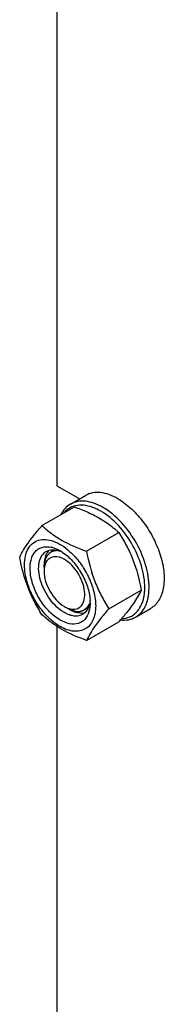
# Model space of a CAD drawing. Units: millimetres. Extents: x 0 to 6269, y -4 to 4433.
# Drawn here: x 4643 to 4690, y 2321 to 2645 of the extents above; entities that cross this region are included whole.
import ezdxf

# ---------------------------------------------------------------- set-up
doc = ezdxf.new("R2010")
doc.units = ezdxf.units.MM
doc.header["$LTSCALE"] = 344.776119
doc.layers.get('0').update_dxf_attribs({"linetype": 'CONTINUOUS'})
doc.layers.add('AXIS', color=7, linetype='CONTINUOUS')

msp = doc.modelspace()

# ---------------------------------------------------------------- linework, layer by layer
at = {"color": 7, "linetype": 'Continuous'}
for p, q in [((4654.981, 2663.265), (4654.981, 2491.608)), ((4654.981, 2491.608), (4662.322, 2487.37)), ((4650.073, 2478.481), (4660.748, 2484.644)), ((4664.77, 2469.996), (4675.445, 2476.159)), ((4650.739, 2464.665), (4650.739, 2465.482)), ((4672.119, 2451.056), (4682.794, 2457.22)), ((4658.517, 2451.192), (4659.224, 2450.784)), ((4664.77, 2440.602), (4675.445, 2446.765)), ((4654.981, 2445.259), (4654.981, 2273.602))]:
    msp.add_line(p, q, dxfattribs=at)
at = {"color": 2, "linetype": 'Continuous'}
for p, q in [((4654.312, 2470.448), (4653.017, 2469.7)), ((4665.353, 2451.419), (4664.017, 2450.648))]:
    msp.add_line(p, q, dxfattribs=at)
at = {"color": 7, "linetype": 'Continuous'}
for centre, radius, start, end in [((4647.783, 2443.681), 42.882, 63.33751, 64.13513), ((4651.353, 2463.35), 8.196, 76.09766, 77.25972), ((4652.739, 2461.416), 9.233, 64.26892, 69.34553), ((4649.083, 2458.137), 13.905, 56.52977, 59.96877), ((4651.992, 2453.021), 13.949, 0.03282, 3.64554), ((4660.696, 2456.667), 5.8, 254.45887, 255.65954), ((4657.205, 2452.518), 8.695, 343.65827, 347.42657), ((4576.3, 2532.702), 131.206, 319.08206, 319.42522)]:
    msp.add_arc(centre, radius, start, end, dxfattribs=at)
for points, knots in [([(4659.434, 2485.529), (4658.784, 2485.154), (4657.564, 2484.161), (4656.695, 2482.858), (4656.336, 2482.149)], [0, 0, 0, 0, 0.4853746, 1, 1, 1, 1]), ([(4667.537, 2484.209), (4666.584, 2484.611), (4664.698, 2485.197), (4661.857, 2485.293), (4659.317, 2484.492), (4657.976, 2483.395), (4657.425, 2482.76)], [0, 0, 0, 0, 0.2841248, 0.5365821, 0.7690337, 1, 1, 1, 1]), ([(4670.184, 2484.464), (4669.24, 2485.009), (4667.364, 2485.903), (4664.479, 2486.598), (4661.773, 2486.53), (4660.143, 2485.939), (4659.434, 2485.529)], [0, 0, 0, 0, 0.2897983, 0.5490426, 0.7822249, 1, 1, 1, 1]), ([(4660.748, 2484.644), (4661.246, 2484.466), (4663.189, 2483.747), (4665.102, 2482.94), (4666.49, 2482.267)], [0, 0, 0, 0, 0.255232, 1, 1, 1, 1]), ([(4667.026, 2482.003), (4668.619, 2481.203), (4671.586, 2479.459), (4674.242, 2477.277), (4675.445, 2476.159)], [0, 0, 0, 0, 0.5205658, 1, 1, 1, 1]), ([(4669.477, 2483.24), (4669.316, 2483.332), (4668.685, 2483.685), (4668.033, 2484), (4667.537, 2484.209)], [0, 0, 0, 0, 0.2565949, 1, 1, 1, 1]), ([(4683.939, 2457.007), (4684.087, 2459.421), (4683.373, 2464.621), (4680.33, 2471.981), (4675.684, 2478.533), (4671.63, 2481.996), (4669.477, 2483.24)], [0, 0, 0, 0, 0.2328506, 0.4955088, 0.7606335, 1, 1, 1, 1]), ([(4685.351, 2456.952), (4685.507, 2459.484), (4684.758, 2464.938), (4681.567, 2472.656), (4676.694, 2479.528), (4672.442, 2483.161), (4670.184, 2484.464)], [0, 0, 0, 0, 0.2328513, 0.4955095, 0.7606338, 1, 1, 1, 1]), ([(4642.725, 2468.026), (4643.487, 2469.674), (4645.043, 2472.233), (4647.64, 2475.623), (4649.224, 2477.501), (4650.073, 2478.481)], [0, 0, 0, 0, 0.4250439, 0.6964038, 1, 1, 1, 1]), ([(4650.073, 2478.481), (4651.022, 2477.6), (4653.069, 2475.871), (4657.838, 2472.735), (4661.927, 2471.017), (4664.77, 2469.996)], [0, 0, 0, 0, 0.2272897, 0.4695352, 1, 1, 1, 1]), ([(4675.445, 2476.159), (4676.336, 2474.757), (4678.032, 2471.858), (4680.862, 2465.647), (4682.157, 2460.618), (4682.794, 2457.22)], [0, 0, 0, 0, 0.2438565, 0.4924143, 1, 1, 1, 1]), ([(4644.304, 2465.522), (4644.304, 2466.499), (4644.473, 2468.343), (4645.36, 2470.824), (4646.872, 2472.705), (4648.945, 2473.798), (4651.379, 2474.009), (4653.996, 2473.393), (4656.683, 2472.027), (4658.365, 2470.726), (4659.195, 2469.98)], [0, 0, 0, 0, 0.137546, 0.2581702, 0.3658836, 0.4692635, 0.5787944, 0.7023187, 0.8429981, 1, 1, 1, 1]), ([(4656.042, 2447.314), (4654.776, 2448.044), (4652.356, 2450.015), (4649.425, 2453.756), (4647.252, 2458.078), (4646.094, 2462.473), (4646.087, 2465.981), (4646.789, 2468.32), (4647.596, 2469.702), (4648.694, 2470.74), (4650.533, 2471.615), (4652.146, 2471.574), (4653.16, 2471.344)], [0, 0, 0, 0, 0.1366447, 0.2878681, 0.4417611, 0.5857143, 0.7099039, 0.7636239, 0.8123859, 0.8579242, 0.9027791, 1, 1, 1, 1]), ([(4657.456, 2449.763), (4656.568, 2450.276), (4654.844, 2451.603), (4652.637, 2454.113), (4650.82, 2457.068), (4649.544, 2460.226), (4648.91, 2463.334), (4648.977, 2466.155), (4649.768, 2468.497), (4650.857, 2469.607), (4651.456, 2469.954)], [0, 0, 0, 0, 0.1288156, 0.2705633, 0.4178788, 0.5623825, 0.6961991, 0.8135922, 0.9130649, 1, 1, 1, 1]), ([(4651.89, 2469.744), (4651.697, 2469.472), (4650.963, 2468.17), (4650.738, 2466.634), (4650.738, 2465.481)], [0, 0, 0, 0, 0.2244428, 1, 1, 1, 1]), ([(4651.456, 2469.954), (4652.08, 2470.314), (4653.663, 2470.702), (4655.218, 2470.348), (4655.996, 2470.056)], [0, 0, 0, 0, 0.4643065, 1, 1, 1, 1]), ([(4653.322, 2471.306), (4653.547, 2471.25), (4654.492, 2470.974), (4655.391, 2470.552), (4656.042, 2470.176)], [0, 0, 0, 0, 0.2358386, 1, 1, 1, 1]), ([(4656.751, 2469.737), (4658.005, 2468.909), (4660.366, 2466.787), (4663.169, 2462.89), (4665.153, 2458.516), (4665.818, 2455.409), (4665.913, 2453.908)], [0, 0, 0, 0, 0.2393301, 0.4997859, 0.7603571, 1, 1, 1, 1]), ([(4659.195, 2469.98), (4660.471, 2468.832), (4662.814, 2466.186), (4665.515, 2461.661), (4667.293, 2456.853), (4667.78, 2453.541), (4667.78, 2451.968)], [0, 0, 0, 0, 0.2519382, 0.5143774, 0.7692069, 1, 1, 1, 1]), ([(4664.77, 2469.996), (4665.407, 2466.597), (4666.702, 2461.569), (4669.532, 2455.358), (4671.228, 2452.458), (4672.119, 2451.056)], [0, 0, 0, 0, 0.5075857, 0.7561435, 1, 1, 1, 1]), ([(4650.073, 2449.087), (4649.182, 2450.489), (4647.486, 2453.389), (4644.656, 2459.6), (4643.362, 2464.628), (4642.725, 2468.026)], [0, 0, 0, 0, 0.2438565, 0.4924143, 1, 1, 1, 1]), ([(4667.78, 2451.968), (4667.78, 2451.127), (4667.653, 2449.527), (4667.005, 2447.33), (4665.913, 2445.545), (4664.398, 2444.271), (4662.537, 2443.596), (4660.446, 2443.543), (4658.219, 2444.081), (4655.025, 2445.602), (4651.224, 2448.807), (4647.541, 2453.837), (4645.026, 2459.539), (4644.304, 2463.597), (4644.304, 2465.522)], [0, 0, 0, 0, 0.0604554, 0.1145347, 0.1631776, 0.2086063, 0.2540349, 0.3026773, 0.3567579, 0.417211, 0.555459, 0.7086049, 0.8617513, 1, 1, 1, 1]), ([(4657.456, 2467.318), (4656.456, 2467.896), (4654.323, 2468.738), (4652.2, 2467.586), (4651.653, 2466.819)], [0, 0, 0, 0, 0.5506217, 1, 1, 1, 1]), ([(4659.259, 2451.049), (4659.956, 2450.87), (4661.406, 2450.768), (4663.301, 2451.99), (4664.2, 2454.209), (4664.222, 2458.061), (4662.247, 2462.995), (4659.268, 2466.272), (4657.456, 2467.318)], [0, 0, 0, 0, 0.0989601, 0.1887935, 0.2903478, 0.4145251, 0.7120288, 1, 1, 1, 1]), ([(4650.738, 2463.44), (4650.738, 2461.137), (4652.312, 2456.591), (4655.462, 2452.956), (4657.456, 2451.804)], [0, 0, 0, 0, 0.5000238, 1, 1, 1, 1]), ([(4682.794, 2457.22), (4682.075, 2455.666), (4680.63, 2453.254), (4678.218, 2450.051), (4676.748, 2448.283), (4675.958, 2447.36)], [0, 0, 0, 0, 0.4268432, 0.69709, 1, 1, 1, 1]), ([(4683.668, 2454.895), (4683.702, 2455.064), (4683.829, 2455.763), (4683.906, 2456.47), (4683.939, 2457.007)], [0, 0, 0, 0, 0.2429385, 1, 1, 1, 1]), ([(4685.067, 2454.737), (4685.103, 2454.914), (4685.236, 2455.647), (4685.317, 2456.39), (4685.351, 2456.952)], [0, 0, 0, 0, 0.2429388, 1, 1, 1, 1]), ([(4665.812, 2453.034), (4665.675, 2452.217), (4665.203, 2450.7), (4664.078, 2449.528), (4663.456, 2449.169)], [0, 0, 0, 0, 0.5355497, 1, 1, 1, 1]), ([(4665.941, 2453.029), (4665.941, 2452.818), (4665.922, 2452.012), (4665.822, 2451.206), (4665.692, 2450.625)], [0, 0, 0, 0, 0.2616979, 1, 1, 1, 1]), ([(4665.915, 2453.907), (4665.91, 2453.833), (4665.886, 2453.541), (4665.848, 2453.25), (4665.812, 2453.034)], [0, 0, 0, 0, 0.2550059, 1, 1, 1, 1]), ([(4676.376, 2447.797), (4677.258, 2447.839), (4679.005, 2448.2), (4681.258, 2449.711), (4682.878, 2452.038), (4683.467, 2453.898), (4683.668, 2454.895)], [0, 0, 0, 0, 0.2409141, 0.4747182, 0.7225128, 1, 1, 1, 1]), ([(4680.934, 2448.29), (4681.456, 2448.591), (4682.446, 2449.346), (4684.096, 2451.408), (4684.792, 2453.372), (4685.067, 2454.737)], [0, 0, 0, 0, 0.2298776, 0.4689706, 1, 1, 1, 1]), ([(4665.549, 2450.071), (4665.28, 2449.154), (4664.631, 2447.844), (4663.216, 2446.652), (4661.538, 2445.908), (4658.939, 2445.924), (4657.013, 2446.753), (4656.042, 2447.314)], [0, 0, 0, 0, 0.2459937, 0.3585985, 0.4704963, 0.7116405, 1, 1, 1, 1]), ([(4663.456, 2449.169), (4663.06, 2448.94), (4662.151, 2448.61), (4660.64, 2448.572), (4659.03, 2448.96), (4657.983, 2449.459), (4657.456, 2449.763)], [0, 0, 0, 0, 0.217774, 0.4509608, 0.7102047, 1, 1, 1, 1]), ([(4659.224, 2450.784), (4659.576, 2450.581), (4660.87, 2449.923), (4662.359, 2449.562), (4663.406, 2449.642)], [0, 0, 0, 0, 0.2791018, 1, 1, 1, 1]), ([(4672.119, 2451.056), (4671.269, 2450.076), (4669.686, 2448.198), (4667.089, 2444.808), (4665.532, 2442.249), (4664.77, 2440.602)], [0, 0, 0, 0, 0.3035962, 0.5749561, 1, 1, 1, 1]), ([(4664.77, 2440.602), (4661.927, 2441.622), (4657.838, 2443.341), (4653.069, 2446.477), (4651.022, 2448.206), (4650.073, 2449.087)], [0, 0, 0, 0, 0.5304649, 0.7727103, 1, 1, 1, 1]), ([(4675.957, 2447.337), (4676.837, 2447.246), (4678.575, 2447.282), (4680.219, 2447.877), (4680.934, 2448.29)], [0, 0, 0, 0, 0.5173283, 1, 1, 1, 1])]:
    msp.add_open_spline(points, degree=3, knots=knots, dxfattribs=at)
at = {"color": 2, "linetype": 'Continuous'}
for points, knots in [([(4654.332, 2470.161), (4654.268, 2470.142), (4654.142, 2470.103), (4653.951, 2470.046), (4653.793, 2469.999), (4653.666, 2469.96), (4653.571, 2469.932), (4653.492, 2469.908), (4653.428, 2469.889), (4653.389, 2469.877), (4653.357, 2469.867), (4653.337, 2469.861), (4653.323, 2469.857), (4653.315, 2469.855), (4653.309, 2469.85), (4653.3, 2469.844), (4653.279, 2469.83), (4653.247, 2469.81), (4653.206, 2469.783), (4653.164, 2469.756), (4653.108, 2469.72), (4653.011, 2469.656), (4652.871, 2469.565), (4652.732, 2469.475), (4652.634, 2469.411), (4652.579, 2469.375), (4652.537, 2469.348), (4652.495, 2469.321), (4652.464, 2469.3), (4652.443, 2469.287), (4652.434, 2469.281), (4652.427, 2469.277), (4652.421, 2469.271), (4652.411, 2469.259), (4652.397, 2469.243), (4652.375, 2469.217), (4652.346, 2469.184), (4652.301, 2469.132), (4652.245, 2469.067), (4652.177, 2468.988), (4652.11, 2468.91), (4652.042, 2468.832), (4651.975, 2468.754), (4651.907, 2468.675), (4651.851, 2468.61), (4651.805, 2468.558), (4651.777, 2468.525), (4651.755, 2468.499), (4651.738, 2468.48), (4651.724, 2468.463), (4651.714, 2468.452), (4651.708, 2468.445), (4651.704, 2468.441), (4651.701, 2468.434), (4651.697, 2468.426), (4651.69, 2468.411), (4651.679, 2468.391), (4651.667, 2468.366), (4651.65, 2468.332), (4651.629, 2468.291), (4651.596, 2468.224), (4651.555, 2468.141), (4651.505, 2468.041), (4651.455, 2467.941), (4651.406, 2467.841), (4651.356, 2467.741), (4651.306, 2467.641), (4651.265, 2467.557), (4651.232, 2467.491), (4651.211, 2467.449), (4651.194, 2467.416), (4651.184, 2467.395), (4651.177, 2467.381), (4651.173, 2467.372), (4651.171, 2467.362), (4651.167, 2467.349), (4651.16, 2467.32), (4651.148, 2467.275), (4651.133, 2467.216), (4651.118, 2467.156), (4651.098, 2467.077), (4651.062, 2466.938), (4651.011, 2466.74), (4650.961, 2466.542), (4650.925, 2466.403), (4650.905, 2466.324), (4650.889, 2466.265), (4650.874, 2466.205), (4650.863, 2466.161), (4650.855, 2466.131), (4650.852, 2466.118), (4650.849, 2466.109), (4650.848, 2466.098), (4650.847, 2466.078), (4650.845, 2466.05), (4650.841, 2466.005), (4650.837, 2465.948), (4650.83, 2465.858), (4650.821, 2465.746), (4650.811, 2465.611), (4650.797, 2465.43), (4650.773, 2465.115), (4650.753, 2464.845), (4650.739, 2464.665)], [0, 0, 0, 0, 0.03125, 0.0625, 0.09375, 0.109375, 0.125, 0.140625, 0.1484375, 0.15625, 0.1601562, 0.1640625, 0.1660156, 0.1669922, 0.1679688, 0.1699219, 0.171875, 0.1796875, 0.1875, 0.1953125, 0.203125, 0.21875, 0.25, 0.28125, 0.296875, 0.3046875, 0.3125, 0.3203125, 0.328125, 0.3300781, 0.3320312, 0.3330078, 0.3339844, 0.3359375, 0.3398438, 0.34375, 0.3515625, 0.359375, 0.375, 0.390625, 0.40625, 0.421875, 0.4375, 0.453125, 0.46875, 0.4765625, 0.484375, 0.4882812, 0.4921875, 0.4960938, 0.4980469, 0.4990234, 0.5, 0.5009766, 0.5019531, 0.5039062, 0.5078125, 0.5117188, 0.515625, 0.5234375, 0.53125, 0.546875, 0.5625, 0.578125, 0.59375, 0.609375, 0.625, 0.640625, 0.6484375, 0.65625, 0.6601562, 0.6640625, 0.6660156, 0.6669922, 0.6679688, 0.6699219, 0.671875, 0.6796875, 0.6875, 0.6953125, 0.703125, 0.71875, 0.75, 0.78125, 0.796875, 0.8046875, 0.8125, 0.8203125, 0.828125, 0.8300781, 0.8320312, 0.8330078, 0.8339844, 0.8359375, 0.8398438, 0.84375, 0.8515625, 0.859375, 0.875, 0.890625, 0.90625, 0.9375, 1, 1, 1, 1]), ([(4655.518, 2470.192), (4655.468, 2470.196), (4655.406, 2470.201), (4655.331, 2470.207), (4655.282, 2470.209), (4655.221, 2470.211), (4655.159, 2470.214), (4655.11, 2470.215), (4655.062, 2470.214), (4655.013, 2470.215), (4654.965, 2470.214), (4654.928, 2470.215), (4654.892, 2470.212), (4654.844, 2470.211), (4654.796, 2470.208), (4654.755, 2470.207), (4654.731, 2470.205), (4654.704, 2470.203), (4654.671, 2470.2), (4654.631, 2470.196), (4654.591, 2470.193), (4654.558, 2470.19), (4654.531, 2470.188), (4654.507, 2470.185), (4654.465, 2470.179), (4654.404, 2470.171), (4654.356, 2470.164), (4654.332, 2470.161)], [0, 0, 0, 0, 0.125, 0.15625, 0.1875, 0.25, 0.3125, 0.34375, 0.375, 0.4375, 0.46875, 0.5, 0.53125, 0.5625, 0.625, 0.65625, 0.671875, 0.6875, 0.71875, 0.75, 0.78125, 0.8125, 0.828125, 0.84375, 0.875, 0.9375, 1, 1, 1, 1]), ([(4665.338, 2451.919), (4665.346, 2451.932), (4665.362, 2451.957), (4665.38, 2451.986), (4665.392, 2452.005), (4665.398, 2452.014), (4665.405, 2452.024), (4665.414, 2452.04), (4665.426, 2452.059), (4665.444, 2452.091), (4665.468, 2452.129), (4665.495, 2452.177), (4665.521, 2452.225), (4665.548, 2452.273), (4665.573, 2452.323), (4665.595, 2452.363), (4665.61, 2452.392), (4665.618, 2452.408), (4665.624, 2452.422), (4665.633, 2452.44), (4665.643, 2452.461), (4665.653, 2452.482), (4665.662, 2452.499), (4665.668, 2452.511), (4665.671, 2452.519), (4665.676, 2452.529), (4665.681, 2452.54), (4665.689, 2452.559), (4665.7, 2452.582), (4665.717, 2452.62), (4665.73, 2452.648), (4665.738, 2452.667)], [0, 0, 0, 0, 0.0625, 0.125, 0.140625, 0.15625, 0.171875, 0.1875, 0.21875, 0.25, 0.3125, 0.375, 0.4375, 0.5, 0.5625, 0.625, 0.65625, 0.671875, 0.6875, 0.71875, 0.75, 0.78125, 0.8125, 0.828125, 0.8359375, 0.84375, 0.859375, 0.875, 0.90625, 0.9375, 1, 1, 1, 1]), ([(4658.517, 2451.192), (4658.603, 2451.152), (4658.775, 2451.07), (4659.034, 2450.947), (4659.249, 2450.845), (4659.421, 2450.764), (4659.55, 2450.702), (4659.658, 2450.651), (4659.744, 2450.61), (4659.798, 2450.585), (4659.841, 2450.565), (4659.868, 2450.552), (4659.886, 2450.543), (4659.897, 2450.538), (4659.907, 2450.536), (4659.921, 2450.532), (4659.952, 2450.524), (4659.999, 2450.512), (4660.061, 2450.495), (4660.124, 2450.479), (4660.207, 2450.457), (4660.353, 2450.419), (4660.561, 2450.365), (4660.77, 2450.31), (4660.916, 2450.272), (4660.999, 2450.25), (4661.062, 2450.234), (4661.114, 2450.22), (4661.155, 2450.209), (4661.181, 2450.203), (4661.202, 2450.197), (4661.215, 2450.194), (4661.226, 2450.191), (4661.236, 2450.19), (4661.253, 2450.19), (4661.277, 2450.189), (4661.316, 2450.188), (4661.365, 2450.187), (4661.443, 2450.185), (4661.54, 2450.182), (4661.657, 2450.179), (4661.774, 2450.176), (4661.891, 2450.173), (4662.008, 2450.17), (4662.125, 2450.166), (4662.223, 2450.164), (4662.301, 2450.162), (4662.35, 2450.161), (4662.389, 2450.159), (4662.418, 2450.159), (4662.442, 2450.158), (4662.459, 2450.158), (4662.469, 2450.157), (4662.477, 2450.157), (4662.483, 2450.159), (4662.492, 2450.161), (4662.507, 2450.165), (4662.529, 2450.17), (4662.555, 2450.177), (4662.591, 2450.186), (4662.634, 2450.197), (4662.705, 2450.215), (4662.792, 2450.237), (4662.898, 2450.263), (4663.003, 2450.29), (4663.108, 2450.317), (4663.213, 2450.343), (4663.319, 2450.37), (4663.407, 2450.392), (4663.477, 2450.41), (4663.521, 2450.421), (4663.556, 2450.429), (4663.578, 2450.435), (4663.593, 2450.439), (4663.602, 2450.441), (4663.609, 2450.447), (4663.618, 2450.452), (4663.633, 2450.461), (4663.652, 2450.473), (4663.682, 2450.491), (4663.72, 2450.514), (4663.765, 2450.542), (4663.825, 2450.579), (4663.93, 2450.644), (4664.081, 2450.736), (4664.231, 2450.829), (4664.336, 2450.893), (4664.396, 2450.93), (4664.442, 2450.958), (4664.479, 2450.981), (4664.509, 2450.999), (4664.528, 2451.011), (4664.543, 2451.02), (4664.552, 2451.026), (4664.56, 2451.03), (4664.567, 2451.037), (4664.577, 2451.049), (4664.592, 2451.066), (4664.616, 2451.094), (4664.647, 2451.129), (4664.695, 2451.184), (4664.756, 2451.254), (4664.829, 2451.337), (4664.926, 2451.448), (4665.047, 2451.587), (4665.193, 2451.753), (4665.29, 2451.864), (4665.338, 2451.919)], [0, 0, 0, 0, 0.03125, 0.0625, 0.09375, 0.109375, 0.125, 0.140625, 0.1484375, 0.15625, 0.1601562, 0.1640625, 0.1660156, 0.1669922, 0.1679688, 0.1699219, 0.171875, 0.1796875, 0.1875, 0.1953125, 0.203125, 0.21875, 0.25, 0.28125, 0.296875, 0.3046875, 0.3125, 0.3203125, 0.3242188, 0.328125, 0.3300781, 0.3320312, 0.3330078, 0.3339844, 0.3359375, 0.3398438, 0.34375, 0.3515625, 0.359375, 0.375, 0.390625, 0.40625, 0.421875, 0.4375, 0.453125, 0.46875, 0.4765625, 0.484375, 0.4882812, 0.4921875, 0.4960938, 0.4980469, 0.4990234, 0.5, 0.5009766, 0.5019531, 0.5039062, 0.5078125, 0.5117188, 0.515625, 0.5234375, 0.53125, 0.546875, 0.5625, 0.578125, 0.59375, 0.609375, 0.625, 0.640625, 0.6484375, 0.65625, 0.6601562, 0.6640625, 0.6660156, 0.6669922, 0.6679688, 0.6699219, 0.671875, 0.6757812, 0.6796875, 0.6875, 0.6953125, 0.703125, 0.71875, 0.75, 0.78125, 0.796875, 0.8046875, 0.8125, 0.8203125, 0.8242188, 0.828125, 0.8300781, 0.8320312, 0.8330078, 0.8339844, 0.8359375, 0.8398438, 0.84375, 0.8515625, 0.859375, 0.875, 0.890625, 0.90625, 0.9375, 0.96875, 1, 1, 1, 1])]:
    msp.add_open_spline(points, degree=3, knots=knots, dxfattribs=at)
at = {"color": 7, "linetype": 'Continuous'}
for points in [[(4652.421, 2470.366), (4652.226, 2470.176), (4652.048, 2469.966), (4651.89, 2469.744)], [(4651.653, 2466.819), (4651.335, 2466.373), (4651.113, 2465.854), (4650.97, 2465.326)], [(4650.97, 2465.326), (4650.805, 2464.715), (4650.738, 2464.073), (4650.738, 2463.44)], [(4657.456, 2451.804), (4657.986, 2451.499), (4658.552, 2451.244), (4659.142, 2451.08)], [(4663.406, 2449.642), (4663.704, 2449.665), (4664.002, 2449.716), (4664.29, 2449.797)]]:
    msp.add_open_spline(points, degree=3, dxfattribs=at)
at = {"layer": 'AXIS', "color": 7, "linetype": 'Continuous'}
for p, q in [((4659.434, 2485.529), (4664.384, 2488.387)), ((4680.934, 2448.29), (4685.884, 2451.148))]:
    msp.add_line(p, q, dxfattribs=at)
for points, knots in [([(4675.134, 2487.322), (4674.19, 2487.867), (4672.313, 2488.76), (4669.429, 2489.456), (4666.722, 2489.388), (4665.093, 2488.796), (4664.384, 2488.387)], [0, 0, 0, 0, 0.2897982, 0.5490469, 0.7822265, 1, 1, 1, 1]), ([(4675.134, 2487.322), (4676.725, 2486.403), (4679.814, 2484.026), (4683.768, 2479.528), (4687.023, 2474.234), (4689.31, 2468.576), (4690.445, 2463.012), (4690.343, 2458.629), (4689.531, 2455.622), (4688.628, 2453.752), (4687.418, 2452.223), (4686.414, 2451.454), (4685.884, 2451.148)], [0, 0, 0, 0, 0.1286794, 0.270272, 0.4174275, 0.5617741, 0.6954451, 0.8127106, 0.8646757, 0.9125098, 0.9571396, 1, 1, 1, 1])]:
    msp.add_open_spline(points, degree=3, knots=knots, dxfattribs=at)

doc.saveas('drawing.dxf')
